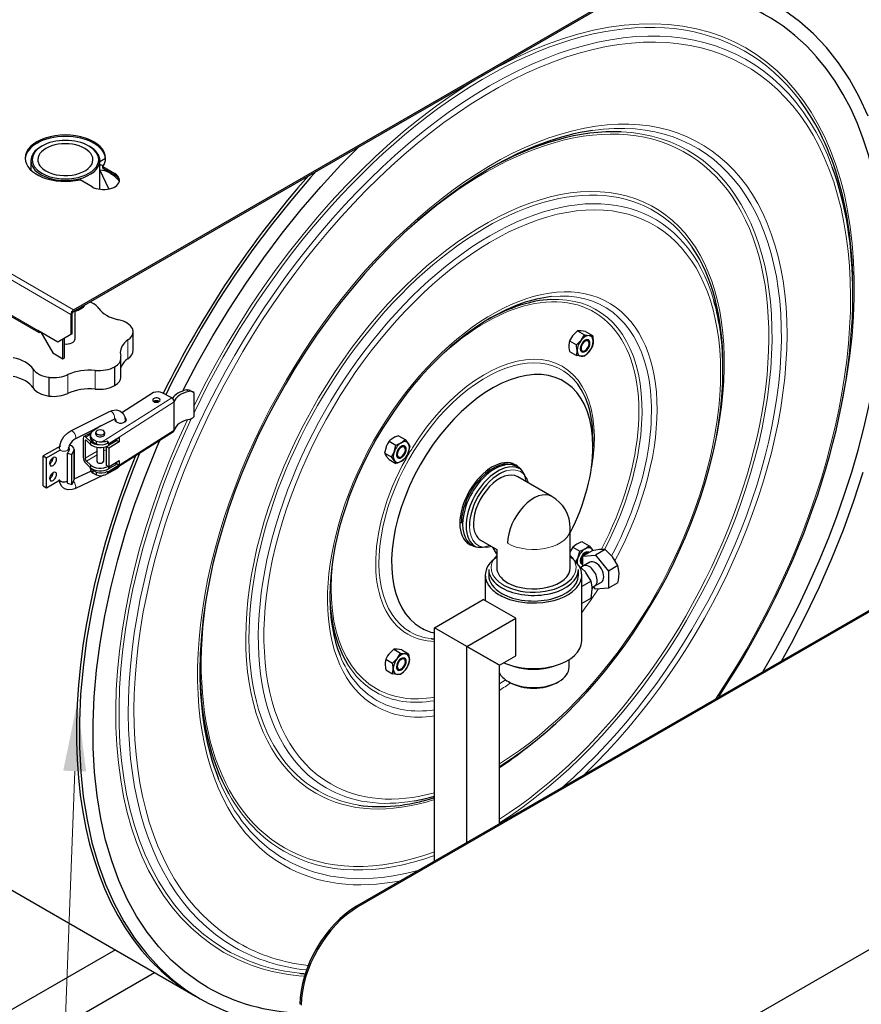
# Model space of a CAD drawing. Units: millimetres. Extents: x -1260 to 1260, y -891 to 891.
# Drawn here: x 779 to 999, y 241 to 498 of the extents above; entities that cross this region are included whole.
import ezdxf

# ---------------------------------------------------------------- set-up
doc = ezdxf.new("R2010")
doc.units = ezdxf.units.MM
for name, color, linetype, lineweight in [('Liniewidoków', 7, 'Continuous', 0), ('Tekst', 174, 'Continuous', 0), ('Wymiary', 7, 'Continuous', 0)]:
    doc.layers.add(name, color=color, linetype=linetype, lineweight=lineweight)

# ---------------------------------------------------------------- blocks, each defined once
blk = doc.blocks.new('G.P.P')
at = {"layer": 'Liniewidoków', "color": 7, "linetype": 'Continuous', "lineweight": 30}
for p, q in [((1610.1, 1684.9), (4469.7, 3335.8)), ((1610.1, 1680.9), (4469.7, 3331.9)), ((432.7, 2253.7), (1518.8, 1626.6)), ((1527.4, 2112.8), (1525.3, 2111.6)), ((1652.5, 2111.6), (1650.4, 2112.8)), ((1498.9, 2074.8), (1498.9, 2050)), ((1693.7, 2080.7), (1678.9, 2072.1)), ((1678.9, 2003.8), (1678.9, 2074.8)), ((1686.7, 2059.1), (1718.1, 2040.9)), ((1686.7, 2055.1), (1686.7, 2059.1)), ((1702.1, 2000.8), (1678.9, 2050.8)), ((1686.7, 2055.1), (1718.1, 2037)), ((1658.7, 2006.6), (1627.3, 2024.8)), ((3645.7, 1725.2), (3645.7, 1739.2)), ((1603.3, 1673.1), (1603.3, 1620.2)), ((1606.7, 1622.2), (1606.7, 1675.1)), ((1614.5, 1609.4), (1614.5, 1681.4)), ((1626.6, 1686.6), (1628.7, 1687.8)), ((1569.4, 1600.6), (1516.8, 1631)), ((1524.4, 1626.6), (1555.8, 1572.2)), ((1606.7, 1622.2), (1603.3, 1620.2)), ((1765.9, 1579.2), (1765.9, 1628.2)), ((2926.7, 1629.9), (2944.4, 1619.7)), ((2947.7, 1628), (2965.4, 1617.8)), ((1603.3, 1620.2), (1569.4, 1600.6)), ((1582.1, 1557), (1582.1, 1608)), ((1585.5, 1609.9), (1585.5, 1559)), ((2905.8, 1603.8), (2923.4, 1593.6)), ((1555.8, 1572.2), (1582.1, 1557)), ((2905.8, 1575.8), (2923.4, 1565.6)), ((1582.1, 1557), (1585.5, 1559)), ((1734.1, 1510.8), (1734.1, 1559.7)), ((1717.7, 1486.9), (1717.7, 1535.9)), ((3306.3, 1529.2), (3306.3, 1543.2)), ((1546.1, 1508.6), (1546.1, 1459.7)), ((1819.2, 1468.6), (1736.7, 1416.3)), ((1866.7, 1455.1), (1842.1, 1468)), ((1914.4, 1474.4), (1922.9, 1469.9)), ((1924.1, 1468.6), (1924.1, 1405.3)), ((1873.4, 1370.7), (1873.4, 1444.2)), ((1602.8, 1368.6), (1704.4, 1419.7)), ((1715.2, 1398.3), (1613.6, 1347.2)), ((1721.2, 1392.6), (1721.2, 1395.8)), ((1745.2, 1395.8), (1745.2, 1392.6)), ((1637.5, 1354), (1657.6, 1365.6)), ((1681.9, 1381.5), (1659.2, 1367.2)), ((1668.7, 1359.8), (1668.7, 1364.7)), ((1691.5, 1364.7), (1691.5, 1359.8)), ((1871.6, 1366.6), (1699.7, 1257.6)), ((1635.6, 1348.8), (1635.6, 1299.8)), ((1640.5, 1341.8), (1640.5, 1297.7)), ((1642.1, 1352.6), (1654.6, 1340.9)), ((1654.6, 1333.5), (1643.7, 1343.7)), ((1654.1, 1350.2), (1654.1, 1357.5)), ((1669.6, 1341.9), (1661.2, 1346.4)), ((1661.2, 1339), (1661.2, 1346.4)), ((1661.2, 1339), (1669.6, 1334.6)), ((1669.6, 1341.9), (1669.6, 1334.6)), ((1699.1, 1342.2), (1699.1, 1336.5)), ((1720.5, 1341.5), (1701.3, 1330.4)), ((1701.6, 1335.2), (1729, 1352.6)), ((1729, 1340.3), (1702.7, 1323.7)), ((1722.3, 1343.8), (1722.3, 1348.4)), ((1722.3, 1348.4), (1722.3, 1344)), ((1729, 1340.3), (1722.3, 1343.8)), ((1722.3, 1343.8), (1722.3, 1343.8)), ((1729, 1352.6), (1729, 1340.3)), ((2434.6, 1342), (2452.3, 1331.8)), ((2458.8, 1356), (2476.5, 1345.8)), ((2966.9, 1328.2), (2966.9, 1347.3)), ((1575.8, 1329), (1531.2, 1303.2)), ((1539.7, 1298.3), (1574.7, 1318.6)), ((1573.6, 1321.4), (1573.6, 1322.5)), ((1599.2, 1318.9), (1594.8, 1310.6)), ((1597.6, 1322.5), (1597.6, 1315.9)), ((1605.5, 1306.9), (1610.7, 1316.9)), ((1611.6, 1320.4), (1611.6, 1242)), ((1671.7, 1288.8), (1671.7, 1326)), ((1688.5, 1326), (1688.5, 1288.8)), ((1696.1, 1327.2), (1700.2, 1329.8)), ((1702.7, 1323.7), (1696.1, 1327.2)), ((1696.1, 1278.2), (1696.1, 1327.2)), ((1701.3, 1335.3), (1699.1, 1336.5)), ((1701.3, 1337.3), (1701.3, 1335.3)), ((1701.6, 1335.2), (1701.3, 1335.3)), ((1702.7, 1323.7), (1702.7, 1274.7)), ((1531.2, 1303.2), (1539.7, 1298.3)), ((1531.2, 1224.9), (1531.2, 1303.2)), ((1539.7, 1220), (1539.7, 1298.3)), ((1594.8, 1310.6), (1605.5, 1306.9)), ((1594.8, 1232.2), (1594.8, 1310.6)), ((1605.5, 1228.5), (1605.5, 1306.9)), ((1643.7, 1289.8), (1654.6, 1279.6)), ((1702.7, 1274.7), (1729, 1291.3)), ((1722.3, 1285), (1722.3, 1287.1)), ((1722.3, 1287.1), (1722.3, 1282.7)), ((1729, 1291.3), (1729, 1279.1)), ((2422.5, 1310.8), (2440.2, 1300.6)), ((2434.6, 1293.6), (2452.3, 1283.4)), ((1611.6, 1243.3), (1655.7, 1263.8)), ((1642.1, 1284), (1654.6, 1272.3)), ((1654.1, 1269.3), (1654.1, 1272.8)), ((1669.6, 1261.1), (1661.2, 1265.5)), ((1661.2, 1258.2), (1661.2, 1265.5)), ((1669.6, 1261.1), (1669.6, 1253.7)), ((1702.7, 1274.7), (1696.1, 1278.2)), ((1699.1, 1263), (1701.3, 1261.8)), ((1699.1, 1263), (1699.1, 1257.3)), ((1714.8, 1264.9), (1701.1, 1258.4)), ((1720.5, 1280.3), (1701.3, 1269.2)), ((1701.3, 1261.8), (1701.6, 1261.7)), ((1701.3, 1261.8), (1701.3, 1259.9)), ((1729, 1279.1), (1701.6, 1261.7)), ((1729, 1279.1), (1722.3, 1282.6)), ((2769.5, 1275.3), (2756.7, 1282.7)), ((2776.8, 1269.4), (2768.7, 1274)), ((1539.7, 1220), (1573.9, 1239.7)), ((1573.9, 1239.7), (1574.7, 1240.2)), ((1605.5, 1228.5), (1610.7, 1238.5)), ((1688.8, 1252.8), (1613.3, 1217.6)), ((1661.2, 1258.2), (1669.6, 1253.7)), ((2859.6, 1197.3), (2770.5, 1248.7)), ((1531.2, 1224.9), (1539.7, 1220)), ((1594.8, 1232.2), (1605.5, 1228.5)), ((4176, 1181.4), (2349.3, 126.7)), ((4179.4, 1179.4), (2352.7, 124.8)), ((2907.6, 1011.3), (2907.6, 1114.1)), ((2674.5, 1082.4), (2715.6, 1058.7)), ((2638.2, 1077.4), (2651, 1070.1)), ((2651.7, 1071.4), (2659.8, 1066.7)), ((2705.5, 1062.8), (2705.5, 1064.6)), ((2705.5, 1062.8), (2713.9, 1048.1)), ((2715.6, 1058.7), (2715.6, 1011.3)), ((2914.6, 1064.9), (2932.3, 1054.7)), ((2938.8, 1078.9), (2956.5, 1068.7)), ((2964.9, 1055.4), (2940.3, 1041.2)), ((2998.4, 1058.4), (2973.8, 1044.2)), ((2713.9, 1048.1), (2715.6, 1047.1)), ((2940.3, 1041.2), (2973.8, 1044.2)), ((2940.3, 1014.9), (2940.3, 1041.2)), ((2973.8, 1044.2), (3007.3, 1002.5)), ((2694.6, 1006.4), (2694.6, 991.7)), ((2928.6, 991.7), (2928.6, 1006.4)), ((2941.8, 1015.7), (2935.1, 1011.8)), ((2958.8, 1025.5), (2941.8, 1015.7)), ((3031.9, 1016.8), (3007.3, 1002.5)), ((2685.6, 991.7), (2685.6, 924.8)), ((2937.6, 820.2), (2937.6, 991.7)), ((3007.3, 1002.5), (3007.3, 957.9)), ((2962, 976.3), (2937.6, 962.3)), ((2964.9, 959.8), (2971.8, 963.8)), ((2973.8, 954.9), (2968.3, 961.7)), ((2971.8, 963.8), (2988.8, 973.6)), ((3007.3, 957.9), (2973.8, 954.9)), ((3031.9, 972.1), (3007.3, 957.9)), ((2552.8, 854.5), (2680.1, 928)), ((2722.5, 903.5), (2680.1, 928)), ((2962, 931.5), (2937.6, 917.4)), ((2765, 879), (2722.5, 903.5)), ((2637.7, 805.5), (2765, 879)), ((2765, 781), (2765, 879)), ((2637.7, 805.5), (2552.8, 854.5)), ((2552.8, 244.2), (2552.8, 854.5)), ((2637.7, 805.5), (2552.8, 854.5)), ((2446.7, 798.5), (2464.4, 788.3)), ((2722.5, 756.5), (2637.7, 805.5)), ((2637.7, 293.2), (2637.7, 805.5)), ((2637.7, 805.5), (2722.5, 756.5)), ((2425.8, 772.4), (2443.4, 762.2)), ((2467.7, 796.7), (2485.4, 786.5)), ((2722.5, 756.5), (2765, 781)), ((2722.5, 342.2), (2722.5, 756.5)), ((2904.6, 751.6), (2904.6, 771.1)), ((2425.8, 744.5), (2443.4, 734.3)), ((2745.9, 713.6), (2750.1, 711.2)), ((2873.2, 711.2), (2877.4, 713.6)), ((2352.7, -757), (4178.2, 296.9)), ((1313.2, 247.2), (1928.4, -108)), ((1719.4, 12.7), (1178.4, -299.6)), ((1421, -277.8), (1821.8, -46.4))]:
    blk.add_line(p, q, dxfattribs=at)
at = {"layer": 'Liniewidoków', "color": 7, "linetype": 'Continuous', "lineweight": 15}
for p, q in [((1603.3, 1673.1), (344.1, 2400.1)), ((350.9, 2411.9), (1610.1, 1684.9)), ((1516.8, 1631), (430.7, 2258)), ((1718.1, 2037), (1718.1, 2040.9)), ((1752.4, 1557.3), (1752.4, 1606.3)), ((1504.8, 1480.9), (1504.8, 1529.9)), ((1666.8, 1477.8), (1666.8, 1526.8)), ((1595.6, 1515.8), (1595.6, 1466.8)), ((1905, 1475.5), (1911.8, 1471.9)), ((1866.7, 1455.1), (1685.3, 1340)), ((1873.4, 1444.2), (1729, 1352.6)), ((1873.4, 1370.7), (1729, 1279.1)), ((1643.7, 1343.7), (1640.5, 1341.8)), ((1654.4, 1359.7), (1642.1, 1352.6)), ((1654.6, 1340.9), (1654.6, 1333.5)), ((1720.5, 1347.2), (1720.5, 1341.5)), ((1610.7, 1238.5), (1610.7, 1316.9)), ((1671.7, 1315.8), (1640.5, 1297.7)), ((1690, 1326.3), (1688.5, 1325.5)), ((1696.1, 1320), (1688.5, 1315.7)), ((1701.3, 1335.3), (1701.3, 1330.4)), ((1671.7, 1306), (1643.7, 1289.8)), ((1654.6, 1279.6), (1654.6, 1272.3)), ((1701.3, 1275.4), (1701.3, 1269.2)), ((1720.5, 1286), (1720.5, 1280.3)), ((2352.7, 124.8), (2349.3, 126.7))]:
    blk.add_line(p, q, dxfattribs=at)
at = {"layer": 'Liniewidoków', "color": 7, "linetype": 'Continuous', "lineweight": 30}
for points in [[(3459.5, 767.4), (3485.3, 814.2), (3523.1, 887.2), (3558.4, 961), (3591, 1035.5), (3621, 1110.4), (3648.2, 1185.6), (3672.5, 1260.8)], [(3685.2, 2191.4), (3662.4, 2241.1), (3636.7, 2287.6), (3608.1, 2330.7), (3576.7, 2370.3), (3542.6, 2406.2), (3506, 2438.5), (3466.9, 2466.9)], [(1898.7, 1479), (1934.1, 1546.5), (1974.1, 1617.3), (2016.4, 1686.7), (2060.7, 1754.7), (2107, 1820.8), (2155.1, 1885), (2204.8, 1947), (2256.1, 2006.6), (2308.6, 2063.7), (2355.9, 2111.7)], [(2244.9, 2047.8), (2229.4, 2030.6), (2177.5, 1970.1), (2127.1, 1907.4), (2078.4, 1842.4), (2031.5, 1775.5), (1986.6, 1706.8), (1943.9, 1636.5), (1903.4, 1564.9), (1865.2, 1492.1), (1850.9, 1463.3)], [(2926.7, 1629.9), (2914.4, 1617.9)], [(2935.4, 1630.1), (2934.6, 1630.1), (2926.7, 1629.9)], [(2947.7, 1628), (2935.4, 1630.1)], [(2905.8, 1603.8), (2905, 1600.7), (2903.9, 1590.9)], [(2910.3, 1612.3), (2905.8, 1603.8)], [(2914.4, 1617.9), (2913.6, 1617), (2910.3, 1612.3)], [(2923.4, 1593.6), (2935.8, 1605.6)], [(2935.8, 1605.6), (2936.5, 1606.5), (2944.4, 1619.7)], [(2944.4, 1619.7), (2956.8, 1617.7)], [(2956.8, 1617.7), (2957.5, 1617.6), (2965.4, 1617.8)], [(2965.4, 1617.8), (2966.2, 1613.8), (2967.3, 1602.8)], [(2967.3, 1602.8), (2967.1, 1599), (2965.4, 1589.9)], [(2903.9, 1590.9), (2904, 1587), (2905.8, 1575.8)], [(2925.3, 1578.5), (2924.2, 1589.6), (2923.4, 1593.6)], [(2923.4, 1565.6), (2925.2, 1574.8), (2925.3, 1578.5)], [(2956.8, 1575.7), (2956, 1574.8), (2944.4, 1563.8)], [(2965.4, 1589.9), (2956.8, 1575.7)], [(2935.8, 1563.6), (2935, 1563.7), (2923.4, 1565.6)], [(2944.4, 1563.8), (2935.8, 1563.6)], [(1895.5, 1472.6), (1896.5, 1474.5), (1898.7, 1479)], [(1914.4, 1474.4), (1912.2, 1475.3), (1908.6, 1475.9), (1905, 1475.5)], [(1921.8, 1470.4), (1921.6, 1470.6), (1918.6, 1471.8), (1918.6, 1471.8), (1918.5, 1471.8), (1918.2, 1471.9), (1915.3, 1472.3), (1911.8, 1471.9)], [(1924.1, 1468.6), (1921.8, 1470.4)], [(1704.4, 1419.7), (1711, 1422.3), (1721.7, 1423.5), (1731.3, 1420.9), (1739.5, 1414.1), (1743.9, 1405), (1745.2, 1395.8)], [(1721.2, 1395.8), (1721, 1398), (1720.5, 1399.4), (1720.4, 1399.5), (1719.4, 1399.6), (1716.7, 1399), (1715.2, 1398.3)], [(1911.8, 1398.5), (1915.3, 1399.5), (1916.9, 1400.1), (1918.2, 1400.7), (1918.5, 1400.9), (1918.5, 1400.9), (1918.6, 1401), (1918.6, 1401), (1918.6, 1401), (1918.6, 1401), (1921.6, 1402.9), (1924.1, 1405.3)], [(1573.6, 1322.5), (1574.3, 1329.6), (1578.2, 1342.1), (1585.3, 1353.9), (1595, 1363.6), (1602.8, 1368.6)], [(1613.6, 1347.2), (1610.7, 1345.4), (1606.3, 1341.5), (1602.2, 1336.1), (1599.2, 1330.1), (1597.8, 1324.6), (1597.6, 1322.5)], [(1959, -84.4), (1938.6, -71.9), (1900.8, -44.8), (1865.4, -13.8), (1832.6, 20.8), (1802.4, 59), (1774.9, 100.6), (1750.3, 145.6), (1728.6, 193.7), (1709.8, 244.9), (1694, 298.9), (1681.2, 355.7), (1671.5, 415), (1665, 476.7), (1661.6, 540.6), (1661.3, 606.5), (1664.2, 674.1), (1670.3, 743.4), (1679.5, 814), (1691.8, 885.8), (1707.2, 958.6), (1725.7, 1032), (1747.1, 1105.9), (1771.5, 1180), (1798.7, 1254.2), (1828.6, 1328.2), (1835.3, 1343.8)], [(1699.1, 1342.2), (1692.8, 1340.5), (1685.3, 1340)], [(2434.6, 1342), (2430.2, 1335)], [(2444.9, 1350.1), (2436.9, 1344.3), (2434.6, 1342)], [(2458.8, 1356), (2448.3, 1351.9), (2444.9, 1350.1)], [(2466.3, 1337.8), (2469.4, 1339.7), (2476.5, 1345.8)], [(2476.5, 1345.8), (2484.5, 1336.1)], [(2426.7, 1327.5), (2426.3, 1326.4), (2422.5, 1310.8)], [(2430.2, 1335), (2426.7, 1327.5)], [(2440.2, 1300.6), (2448.1, 1315.1)], [(2448.1, 1315.1), (2448.5, 1316.3), (2452.3, 1331.8)], [(2452.3, 1331.8), (2456.2, 1333.1), (2466.3, 1337.8)], [(2484.5, 1336.1), (2484.9, 1335.5), (2488.6, 1328.6)], [(2488.6, 1328.6), (2484.5, 1311.9)], [(1783, 1311.9), (1766, 1269.1), (1738.4, 1194), (1713.6, 1118.8), (1691.8, 1043.8), (1672.9, 969.3), (1657.2, 895.3), (1644.5, 822.2), (1635, 750.2), (1628.7, 679.5), (1625.5, 610.2), (1625.7, 542.7), (1629, 477.1), (1635.6, 413.5), (1645.4, 352.3), (1658.3, 293.6), (1674.5, 237.5), (1693.7, 184.3), (1716, 134.1), (1741.3, 87.1), (1769.4, 43.5), (1800.4, 3.3), (1834, -33.3), (1870.3, -66.1), (1896.1, -86.2)], [(2422.5, 1310.8), (2426.7, 1303.3)], [(2426.7, 1303.3), (2427.1, 1302.7), (2434.6, 1293.6)], [(2448.1, 1290.9), (2447.7, 1291.5), (2440.2, 1300.6)], [(2452.3, 1283.4), (2448.1, 1290.9)], [(2466.3, 1289.3), (2456.2, 1284.7), (2452.3, 1283.4)], [(2476.5, 1297.4), (2469.4, 1291.3), (2466.3, 1289.3)], [(2484.5, 1311.9), (2484, 1310.8), (2476.5, 1297.4)], [(1730.6, 1276.8), (1723.8, 1270.4), (1714.8, 1264.9)], [(1613.3, 1217.6), (1606.6, 1215.2), (1596, 1214.4), (1586.5, 1217.4), (1578.7, 1224.5), (1574.6, 1233.7), (1573.6, 1242)], [(1685.3, 1251.8), (1692.8, 1253.8), (1699.1, 1257.3)], [(2910.2, 1057.9), (2906.7, 1050.4)], [(2914.6, 1064.9), (2910.2, 1057.9)], [(2924.9, 1073), (2921.7, 1071), (2914.6, 1064.9)], [(2938.8, 1078.9), (2935, 1077.6), (2924.9, 1073)], [(2932.3, 1054.7), (2942.8, 1058.8), (2946.3, 1060.6)], [(2946.3, 1060.6), (2954.3, 1066.5), (2956.5, 1068.7)], [(2956.5, 1068.7), (2964.5, 1059)], [(2964.5, 1059), (2964.9, 1058.4), (2966.4, 1055.9)], [(2984.7, 1058.6), (2983.5, 1058.5), (2964.9, 1055.4)], [(2998.4, 1058.4), (2984.7, 1058.6)], [(3018.2, 1039.3), (3016.9, 1040.8), (2998.4, 1058.4)], [(2920.2, 1023.5), (2928.1, 1038)], [(2928.1, 1038), (2928.5, 1039.1), (2932.3, 1054.7)], [(3031.9, 1016.8), (3018.2, 1039.3)], [(2948.2, 999), (2947, 1000.5), (2928.4, 1018.2)], [(3034.9, 996.2), (3034.7, 1002.1), (3031.9, 1016.8)], [(2962, 976.3), (2948.2, 999)], [(3031.9, 972.1), (3033.2, 978.5), (3034.9, 996.2)], [(2965, 955.6), (2964.8, 961.6), (2962, 976.3)], [(2962, 931.5), (2963.3, 937.9), (2965, 955.6)], [(2446.7, 798.5), (2434.4, 786.6)], [(2455.4, 798.7), (2454.6, 798.7), (2446.7, 798.5)], [(2467.7, 796.7), (2455.4, 798.7)], [(2425.8, 772.4), (2424, 763.2), (2423.9, 759.5)], [(2430.3, 780.9), (2425.8, 772.4)], [(2434.4, 786.6), (2433.6, 785.6), (2430.3, 780.9)], [(2443.4, 762.2), (2455.8, 774.2)], [(2455.8, 774.2), (2456.5, 775.1), (2464.4, 788.3)], [(2464.4, 788.3), (2476.8, 786.3)], [(2476.8, 786.3), (2477.5, 786.2), (2485.4, 786.5)], [(2485.4, 786.5), (2487.1, 775.3), (2487.3, 771.4)], [(2423.9, 759.5), (2425, 748.5), (2425.8, 744.5)], [(2445.3, 747.2), (2445.2, 751), (2443.4, 762.2)], [(2443.4, 734.3), (2444.2, 737.3), (2445.3, 747.2)], [(2485.4, 758.5), (2476.8, 744.3)], [(2487.3, 771.4), (2486.2, 761.6), (2485.4, 758.5)], [(2455.8, 732.2), (2455, 732.3), (2443.4, 734.3)], [(2464.4, 732.4), (2455.8, 732.2)], [(2476.8, 744.3), (2476, 743.4), (2464.4, 732.4)], [(1896.1, -86.2), (1908.9, -95.2), (1941.1, -115.4)], [(1941.1, -115.4), (1963.7, -127.7), (2007.7, -147.7), (2053.6, -163.6), (2101.4, -175.5), (2151.1, -183.3), (2201.4, -186.9)]]:
    blk.add_lwpolyline(points, dxfattribs=at)
blk.add_arc((2811.6, 1114.1), 96, 0, 60, dxfattribs=at)
at = {"layer": 'Liniewidoków', "color": 7, "linetype": 'Continuous', "lineweight": 15}
for centre, major_axis, ratio, start_param, end_param in [((2699.5, 1178.9), (669.1, 1158.9), 0.57735, 5.837462, 9.424778), ((2703.8, 1176.4), (661.7, 1146), 0.57735, 4.599846, 9.424778), ((2687.3, 1185.9), (677.7, 1173.7), 0.57735, 6.043659, 7.989965), ((2684.9, 1187.3), (681.9, 1181.1), 0.57735, 5.208353, 7.977609), ((2703.8, 1176.4), (544.3, 942.8), 0.57735, 4.24273, 9.424778), ((2684.9, 1187.3), (524.1, 907.8), 0.57735, 3.97785, 7.346179), ((2699.5, 1178.9), (536.9, 930), 0.57735, 4.174852, 6.710675), ((2687.3, 1185.9), (528.3, 915.1), 0.57735, 3.974111, 6.575731), ((2687.3, 1185.9), (437.7, 758), 0.57735, 6.011933, 9.424778), ((2699.5, 1178.9), (429.1, 743.2), 0.57735, 5.77857, 9.424778), ((2684.9, 1187.3), (441.9, 765.4), 0.57735, 5.20552, 9.424778), ((2703.8, 1176.4), (421.7, 730.3), 0.57735, 3.958365, 9.424778), ((2703.8, 1176.4), (304.3, 527.1), 0.57735, 4.766682, 9.424778), ((2684.9, 1187.3), (284.1, 492.1), 0.57735, 4.782368, 7.340611), ((2699.5, 1178.9), (296.9, 514.3), 0.57735, 4.779301, 6.682064), ((2687.3, 1185.9), (288.3, 499.4), 0.57735, 4.788937, 6.640426), ((2687.3, 1185.9), (197.7, 342.4), 0.57735, 6.039457, 9.424778), ((2684.9, 1187.3), (201.9, 349.7), 0.57735, 5.263257, 7.793478), ((1709.8, 1409), (-5.4, 10.7), 0.514678, 3.141593, 6.283185), ((2684.9, 1187.3), (681.9, 1181.1), 0.57735, 1.722997, 3.141593), ((2687.3, 1185.9), (677.7, 1173.7), 0.57735, 1.718193, 3.141593), ((1733.2, 1395.8), (-12, 0), 0.57735, 0.030404, 1.021602), ((1733.2, 1395.8), (-12, 0), 0.57735, 2.11999, 3.141922), ((1608.2, 1357.9), (-5.4, 10.7), 0.514678, 3.15482, 6.283038), ((1585.6, 1322.5), (-12, 0), 0.57735, 6.282648, 9.413068), ((2684.9, 1187.3), (201.9, 349.7), 0.57735, 1.510293, 1.553044), ((2684.9, 1187.3), (201.9, 349.7), 0.57735, 1.593261, 3.141593), ((2684.9, 1187.3), (201.9, 349.7), 0.57735, 1.553044, 1.593261), ((1709.8, 1275.7), (-5.1, 10.9), 0.53483, 3.141593, 3.797478), ((2722.5, 1165.6), (-55.5, -96.1), 0.57735, 2.615677, 3.697954), ((1608.2, 1228.4), (-5.1, 10.9), 0.53483, 3.141007, 5.341751), ((2722.5, 1165.6), (-55.5, -96.1), 0.57735, 5.497787, 6.809101), ((2811.6, 1114.1), (96, 0), 0.57735, 3.926991, 6.283185), ((2684.9, 1187.3), (284.1, 492.1), 0.57735, 2.084166, 3.141593), ((2811.6, 1011.3), (111, 0), 0.57735, 2.615677, 3.926991), ((2811.6, 1011.3), (111, 0), 0.57735, 5.815852, 6.809101), ((2684.9, 1187.3), (524.1, 907.8), 0.57735, 2.078599, 3.141593), ((2699.5, 1178.9), (296.9, 514.3), 0.57735, 4.611009, 4.621864), ((2703.8, 1176.4), (304.3, 527.1), 0.57735, 4.581031, 4.625369), ((2703.8, 1176.4), (304.3, 527.1), 0.57735, 4.501232, 4.581031), ((2684.9, 1187.3), (201.9, 349.7), 0.57735, 3.141593, 3.446311), ((2687.3, 1185.9), (197.7, 342.4), 0.57735, 3.141593, 3.388163), ((2699.5, 1178.9), (296.9, 514.3), 0.57735, 2.713697, 3.141593), ((2687.3, 1185.9), (288.3, 499.4), 0.57735, 2.836899, 3.141593), ((2684.9, 1187.3), (284.1, 492.1), 0.57735, 3.141593, 3.592164), ((2699.5, 1178.9), (296.9, 514.3), 0.57735, 3.981921, 4.01972), ((2703.8, 1176.4), (304.3, 527.1), 0.57735, 3.970463, 4.038825), ((2687.3, 1185.9), (288.3, 499.4), 0.57735, 3.141593, 3.59083), ((2703.8, 1176.4), (304.3, 527.1), 0.57735, 3.141593, 3.568539), ((2699.5, 1178.9), (296.9, 514.3), 0.57735, 3.141593, 3.570232), ((2684.9, 1187.3), (441.9, 765.4), 0.57735, 3.987321, 4.219258), ((2699.5, 1178.9), (536.9, 930), 0.57735, 2.717345, 3.141593), ((2703.8, 1176.4), (421.7, 730.3), 0.57735, 3.141593, 3.670976), ((2687.3, 1185.9), (528.3, 915.1), 0.57735, 2.809558, 3.141593), ((2684.9, 1187.3), (441.9, 765.4), 0.57735, 3.141593, 3.714127), ((2687.3, 1185.9), (437.7, 758), 0.57735, 3.141593, 3.361403), ((2699.5, 1178.9), (429.1, 743.2), 0.57735, 3.141593, 3.591614), ((2687.3, 1185.9), (528.3, 915.1), 0.57735, 3.141593, 3.745981), ((2684.9, 1187.3), (524.1, 907.8), 0.57735, 3.141593, 3.747908), ((2703.8, 1176.4), (544.3, 942.8), 0.57735, 3.141593, 3.611251), ((2699.5, 1178.9), (536.9, 930), 0.57735, 3.141593, 3.679129), ((2703.8, 1176.4), (661.7, 1146), 0.57735, 3.141593, 3.387314), ((2684.9, 1187.3), (681.9, 1181.1), 0.57735, 3.141593, 3.415797), ((2687.3, 1185.9), (677.7, 1173.7), 0.57735, 3.141593, 3.394358), ((2699.5, 1178.9), (669.1, 1158.9), 0.57735, 3.141593, 3.393835)]:
    blk.add_ellipse(centre, major_axis=major_axis, ratio=ratio, start_param=start_param, end_param=end_param, dxfattribs=at)
at = {"layer": 'Liniewidoków', "color": 7, "linetype": 'Continuous', "lineweight": 30}
for centre, major_axis, ratio, start_param, end_param in [((2691.2, 1183.7), (732.1, 1268.1), 0.57735, 6.088846, 6.456223), ((2691.2, 1183.7), (732.1, 1268.1), 0.57735, 4.695421, 6.088846), ((2687.3, 1185.9), (677.7, 1173.7), 0.57735, 5.497787, 6.043659), ((1588.9, 2081.2), (105, 0), 0.57735, 0, 3.141593), ((1588.9, 2077.3), (105, 0), 0.57735, 0.032331, 3.109262), ((2687.3, 1185.9), (528.3, 915.1), 0.57735, 0.292545, 0.777307), ((2699.5, 1178.9), (536.9, 930), 0.57735, 0.42749, 0.785398), ((1588.9, 2074.8), (-90, 0), 0.57735, 5.497787, 6.283185), ((1588.9, 2077.3), (-87, 0), 0.57735, 5.497787, 7.068583), ((1588.9, 2077.3), (72, 0), 0.57735, 0, 3.141593), ((1588.9, 2077.3), (-87, 0), 0.57735, 3.926991, 5.497787), ((1588.9, 2077.3), (-87, 0), 0.57735, 0.785398, 3.926991), ((1588.9, 2074.8), (-90, 0), 0.57735, 3.141593, 3.926991), ((1588.9, 2081.2), (105, 0), 0.57735, 3.141593, 5.08627), ((1588.9, 2074.8), (-90, 0), 0.57735, 0, 0.785398), ((1588.9, 2077.3), (72, 0), 0.57735, 3.141593, 3.926991), ((1588.9, 2074.8), (-90, 0), 0.57735, 0.785398, 3.141593), ((1588.9, 2077.3), (72, 0), 0.57735, 3.926991, 6.283185), ((1705.6, 1973.2), (-49.5, 85.7), 0.57735, 5.748819, 5.889335), ((1588.9, 2081.2), (105, 0), 0.57735, 5.909304, 6.283185), ((1705.6, 1973.2), (-42, 72.7), 0.57735, 5.497787, 5.956365), ((1705.6, 1973.2), (-42, 72.7), 0.57735, 5.070674, 5.497787), ((1688.4, 2023.7), (-42, 0), 0.57735, 3.141593, 3.926991), ((1688.4, 2019.8), (-42, 0), 0.57735, 3.222493, 3.926991), ((2678.4, 1191.1), (-750, -1299), 0.57735, 4.36977, 4.831474), ((2699.5, 1178.9), (536.9, 930), 0.57735, 0.785398, 2.356194), ((2699.5, 1178.9), (669.1, 1158.9), 0.57735, 5.497787, 5.837462), ((1688.4, 2023.7), (-42, 0), 0.57735, 0.785398, 3.141593), ((1588.9, 2003.8), (-90, 0), 0.57735, 3.071511, 3.141593), ((2687.3, 1185.9), (437.7, 758), 0.57735, 5.497787, 6.011933), ((2699.5, 1178.9), (669.1, 1158.9), 0.57735, 4.608129, 5.497787), ((1590.5, 1709.9), (54, 0), 0.57735, 5.497787, 5.919257), ((1619.9, 1676.5), (-60, 0), 0.57735, 3.505549, 4.134546), ((2687.3, 1185.9), (288.3, 499.4), 0.57735, 0.35724, 0.770621), ((2699.5, 1178.9), (296.9, 514.3), 0.57735, 0.398878, 0.785398), ((2699.5, 1178.9), (429.1, 743.2), 0.57735, 5.497787, 5.77857), ((1610.1, 1677), (4.8, 8.31), 0.57735, 0.785398, 2.356194), ((1610.1, 1677), (-2.4, -4.16), 0.57735, 3.926991, 5.497787), ((1590.5, 1707.4), (51, 0), 0.57735, 5.080464, 5.497787), ((1590.5, 1709.9), (54, 0), 0.57735, 5.077433, 5.497787), ((1760.1, 1707.4), (-90, 0), 0.57735, 0.363956, 1.20684), ((1706.7, 1626.4), (-60, 0), 0.57735, 3.429697, 4.348433), ((2699.5, 1178.9), (296.9, 514.3), 0.57735, 0.785398, 2.356194), ((1523.6, 1634.9), (4.8, 8.31), 0.57735, 2.356194, 3.141593), ((1523.6, 1634.9), (4.8, 8.31), 0.57735, 3.141593, 3.926991), ((1705.9, 1628.2), (-60, 0), 0.57735, 2.458351, 3.141593), ((1705.9, 1628.2), (-60, 0), 0.57735, 3.141593, 3.377087), ((1590.5, 1609.4), (-24, 0), 0.57735, 1.361498, 3.141593), ((1822.2, 1573.5), (-90, 0), 0.57735, 5.599944, 6.283185), ((2946.3, 1590.7), (-14.8, -25.7), 0.57735, 4.45059, 5.497787), ((2946.3, 1590.7), (-9, -15.6), 0.57735, 3.141593, 6.283185), ((2946.3, 1590.7), (7.5, 13), 0.57735, 0, 2.356194), ((2946.3, 1590.7), (-14.8, -25.7), 0.57735, 3.403392, 4.45059), ((2946.3, 1590.7), (-9, -15.6), 0.57735, 0, 2.356194), ((2946.3, 1590.7), (7.5, 13), 0.57735, 3.141593, 6.283185), ((2946.3, 1590.7), (-9, -15.6), 0.57735, 2.356194, 3.141593), ((2946.3, 1590.7), (-14.8, -25.7), 0.57735, 2.356194, 3.403392), ((2946.3, 1590.7), (-14.8, -25.7), 0.57735, 1.308997, 2.356194), ((1822.2, 1573.5), (-90, 0), 0.57735, 0, 0.159643), ((1705.9, 1579.2), (-60, 0), 0.57735, 2.458351, 3.141593), ((2946.3, 1590.7), (-14.8, -25.7), 0.57735, 5.497787, 6.544985), ((2946.3, 1590.7), (7.5, 13), 0.57735, 2.356194, 3.141593), ((2946.3, 1590.7), (-14.8, -25.7), 0.57735, 0.261799, 1.308997), ((1420.7, 1511.4), (-90, 0), 0.57735, 3.505549, 4.348433), ((1674.1, 1559.7), (-60, 0), 0.57735, 2.3825, 3.141593), ((1674.1, 1559.7), (-60, 0), 0.57735, 3.141593, 3.301235), ((1822.2, 1524.5), (-90, 0), 0.57735, 5.599944, 6.076941), ((1560.9, 1542.2), (-60, 0), 0.57735, 0.363956, 1.322148), ((1652.5, 1475.5), (-90, 0), 0.57735, 4.552746, 5.396707), ((1676.4, 1561), (-60, 0), 0.57735, 1.411154, 2.329889), ((2703.8, 1176.4), (186, 322.2), 0.57735, 5.497787, 9.424778), ((2699.5, 1178.9), (429.1, 743.2), 0.57735, 3.964993, 5.497787), ((1420.7, 1462.4), (-90, 0), 0.57735, 3.505549, 4.348433), ((1557.7, 1542.6), (-60, 0), 0.57735, 1.376379, 2.255115), ((1674.1, 1510.8), (-60, 0), 0.57735, 2.3825, 3.141593), ((1560.9, 1493.2), (-60, 0), 0.57735, 0.363956, 1.322148), ((1557.7, 1493.6), (-60, 0), 0.57735, 1.376379, 2.255115), ((1652.5, 1426.5), (-90, 0), 0.57735, 4.552746, 5.396707), ((1676.4, 1512), (-60, 0), 0.57735, 1.411154, 2.329889), ((1830, 1460.3), (18, 0), 0.57735, 0.832522, 2.213707), ((1925.9, 1443.1), (60, 0), 0.57735, 1.927223, 2.832155), ((1932.6, 1439.4), (60, 0), 0.57735, 1.923294, 2.999696), ((2687.3, 1185.9), (197.7, 342.4), 0.57735, 5.497787, 6.039457), ((1826.5, 1449.2), (9.6, 0), 0.57735, 0.785398, 3.141593), ((1826.5, 1449.2), (9.6, 0), 0.57735, 3.141593, 6.283185), ((1826.5, 1441.9), (-9.6, 0), 0.57735, 3.926991, 5.558483), ((1826.5, 1439.4), (9.6, 0), 0.57735, 1.084101, 2.057491), ((1826.5, 1449.2), (9.6, 0), 0.57735, 0, 0.785398), ((1826.5, 1441.9), (-9.6, 0), 0.57735, 3.866295, 3.926991), ((1866.7, 1447.7), (4.82, -7.6), 0.603906, 1.018375, 2.331496), ((1867, 1447.9), (4.51, -7.79), 0.57735, 0.784287, 1.041963), ((1733.2, 1397.8), (15, 0), 0.57735, 3.141593, 5.93435), ((1733.2, 1390.4), (-15, 0), 0.57735, 5.742947, 5.845036), ((1733.2, 1390.4), (-15, 0), 0.57735, 5.706062, 5.742947), ((1733.2, 1390.4), (-15, 0), 0.57735, 5.639684, 5.706062), ((1733.2, 1395.8), (-12, 0), 0.57735, 0, 0.030404), ((1733.2, 1397.8), (15, 0), 0.57735, 0, 0.785398), ((1733.2, 1390.4), (-15, 0), 0.57735, 3.579742, 3.787256), ((1733.2, 1397.8), (15, 0), 0.57735, 5.93435, 6.283185), ((1932.6, 1365.9), (60, 0), 0.57735, 1.923294, 2.976748), ((1684.1, 1357.5), (30, 0), 0.57735, 2.550102, 3.141593), ((1680.1, 1364.7), (-11.4, 0), 0.57735, 3.141593, 6.283185), ((1680.1, 1364.7), (-11.4, 0), 0.57735, 0, 0.785398), ((1680.1, 1364.7), (-11.4, 0), 0.57735, 0.785398, 3.141593), ((1866.7, 1374.2), (4.82, -7.6), 0.603906, 0, 0.503023), ((1867, 1374.4), (4.51, -7.79), 0.57735, 0.526611, 0.784287), ((1642.1, 1342.8), (4.3, -11.4), 0.43281, 3.213639, 3.999037), ((1642.1, 1342.8), (4.3, -11.4), 0.43281, 2.42824, 3.213639), ((1643.7, 1338.8), (2.13, -5.68), 0.43281, 3.213639, 3.999037), ((1643.7, 1338.8), (2.13, -5.68), 0.43281, 2.42824, 3.213639), ((1684.1, 1357.5), (30, 0), 0.57735, 3.141593, 3.840414), ((1684.1, 1350.2), (-30, 0), 0.57735, 0, 0.698821), ((1680.1, 1350), (30, 0), 0.57735, 3.697601, 4.628326), ((1680.1, 1359.8), (-11.4, 0), 0.57735, 0, 0.785398), ((1682.2, 1353.7), (24, 0), 0.57735, 4.160548, 4.84274), ((1680.1, 1359.8), (-11.4, 0), 0.57735, 0.785398, 3.141593), ((1694.9, 1338.7), (-4.82, 7.6), 0.603906, 4.170847, 4.795307), ((1716.3, 1344), (-6, 0), 0.57735, 2.356194, 3.141593), ((2466.3, 1313.5), (-14.8, -25.7), 0.57735, 2.879793, 3.926991), ((1590.6, 1320.4), (-9, 0), 0.57735, 3.624972, 3.988531), ((1590.6, 1320.4), (-9, 0), 0.57735, 3.141593, 3.624972), ((1590.6, 1320.4), (-9, 0), 0.57735, 2.846152, 3.141593), ((1590.6, 1320.4), (-21, 0), 0.57735, 3.141593, 4.256578), ((1590.6, 1320.4), (-21, 0), 0.57735, 2.846152, 3.141593), ((1680.1, 1342.7), (-30, 0), 0.57735, 0.556009, 2.356194), ((1682.2, 1346.4), (-24, 0), 0.57735, 1.018956, 2.35024), ((1695.2, 1338.9), (4.51, -7.79), 0.57735, 0.784287, 1.052843), ((2466.3, 1313.5), (-14.8, -25.7), 0.57735, 4.974188, 6.021386), ((2466.3, 1313.5), (-14.8, -25.7), 0.57735, 3.926991, 4.974188), ((2466.3, 1313.5), (-9, -15.6), 0.57735, 3.926991, 6.283185), ((2466.3, 1313.5), (7.5, 13), 0.57735, 0, 3.141593), ((2466.3, 1313.5), (-9, -15.6), 0.57735, 0, 3.141593), ((2466.3, 1313.5), (-9, -15.6), 0.57735, 3.141593, 3.926991), ((2466.3, 1313.5), (7.5, 13), 0.57735, 3.926991, 6.283185), ((2466.3, 1313.5), (-14.8, -25.7), 0.57735, 1.832596, 2.879793), ((2703.8, 1176.4), (186, 322.2), 0.57735, 4.813355, 5.497787), ((2678.4, 1191.1), (-750, -1299), 0.57735, 4.952076, 6.238255), ((1556.7, 1288.5), (-6.3, -10.9), 0.57735, 3.926991, 6.283185), ((1548.2, 1293.4), (-6.3, -10.9), 0.57735, 0.738846, 2.402747), ((1556.7, 1288.5), (-6.3, -10.9), 0.57735, 0, 3.141593), ((1556.7, 1288.5), (-6.3, -10.9), 0.57735, 3.141593, 3.926991), ((1642.1, 1293.8), (4.3, -11.4), 0.43281, 3.999037, 5.569833), ((1643.7, 1294.7), (2.13, -5.68), 0.43281, 3.999037, 5.569833), ((1680.1, 1288.8), (8.4, 0), 0.57735, 3.141593, 3.926991), ((1680.1, 1288.8), (8.4, 0), 0.57735, 3.926991, 6.283185), ((2466.3, 1313.5), (-14.8, -25.7), 0.57735, 6.021386, 7.068583), ((2466.3, 1313.5), (7.5, 13), 0.57735, 3.141593, 3.926991), ((2466.3, 1313.5), (-14.8, -25.7), 0.57735, 0.785398, 1.832596), ((2703.8, 1176.4), (-60, -103.9), 0.57735, 3.141593, 6.283185), ((2710.2, 1172.7), (59.3, 102.6), 0.57735, 0, 3.141593), ((2705.6, 1175.4), (-58.5, -101.3), 0.57735, 3.141593, 5.497787), ((1556.7, 1249.4), (-6.3, -10.9), 0.57735, 3.141593, 3.926991), ((1684.1, 1269.3), (-30, 0), 0.57735, 0, 0.698821), ((1680.1, 1288.8), (30, 0), 0.57735, 3.697601, 5.449365), ((1680.1, 1281.4), (30, 0), 0.57735, 3.697601, 5.497787), ((1684.1, 1276.7), (30, 0), 0.57735, 3.440627, 3.840414), ((1682.2, 1272.9), (24, 0), 0.57735, 4.160548, 5.491832), ((1695.2, 1265.4), (4.51, -7.79), 0.57735, 0.515732, 0.784287), ((1716.3, 1282.7), (6, 0), 0.57735, 5.497787, 6.283185), ((1720.1, 1286.2), (-1.61, 2.53), 0.603906, 3.851402, 3.902292), ((2718.3, 1168), (-58.5, -101.3), 0.57735, 3.141593, 5.497787), ((2722.5, 1165.6), (-55.5, -96.1), 0.57735, 3.697954, 5.497787), ((2697.5, 1180.1), (59.3, 102.6), 0.57735, 0, 0.064938), ((2697.5, 1180.1), (-60, -103.9), 0.57735, 2.983314, 3.088535), ((2703.8, 1176.4), (-60, -103.9), 0.57735, 2.970613, 3.141593), ((2710.2, 1172.7), (59.3, 102.6), 0.57735, 5.656757, 6.283185), ((1556.7, 1249.4), (-6.3, -10.9), 0.57735, 3.926991, 6.283185), ((1548.2, 1254.2), (-6.3, -10.9), 0.57735, 0.738846, 2.402747), ((1556.7, 1249.4), (-6.3, -10.9), 0.57735, 0, 3.141593), ((1585.6, 1242), (12, 0), 0.57735, 3.450493, 3.500696), ((1585.6, 1242.1), (-12, 0), 0.57735, 0.324929, 0.377518), ((1585.6, 1242), (12, 0), 0.57735, 3.500696, 3.839724), ((1585.6, 1242.1), (-12, 0), 0.57735, 0.377518, 1.156156), ((1585.6, 1242), (12, 0), 0.57735, 3.839724, 4.289914), ((1585.6, 1242), (12, 0), 0.57735, 4.289914, 5.587869), ((1585.6, 1242.1), (-12, 0), 0.57735, 1.156156, 2.446276), ((1590.6, 1242), (-21, 0), 0.57735, 2.846152, 3.141593), ((1682.2, 1265.5), (-24, 0), 0.57735, 1.018956, 1.701147), ((1694.9, 1265.2), (-4.82, 7.6), 0.603906, 3.009277, 3.141593), ((1694.9, 1265.2), (-4.82, 7.6), 0.603906, 3.141593, 3.633737), ((2722.5, 1165.6), (-48, -83.1), 0.57735, 3.141593, 5.497787), ((2811.6, 1114.1), (-48, -83.1), 0.57735, 3.141593, 5.497787), ((2718.3, 1168), (-58.5, -101.3), 0.57735, 5.497787, 6.283185), ((2722.5, 1165.6), (-48, -83.1), 0.57735, 5.497787, 6.283185), ((2697.5, 1180.1), (59.3, 102.6), 0.57735, 3.076654, 3.141593), ((2697.5, 1180.1), (-60, -103.9), 0.57735, 0.053058, 0.158279), ((2703.8, 1176.4), (-60, -103.9), 0.57735, 0, 0.170979), ((2710.2, 1172.7), (59.3, 102.6), 0.57735, 3.141593, 3.768021), ((2946.3, 1036.4), (-14.8, -25.7), 0.57735, 3.926991, 4.974188), ((2946.3, 1036.4), (-9, -15.6), 0.57735, 3.141593, 6.283185), ((2946.3, 1036.4), (-14.8, -25.7), 0.57735, 2.879793, 3.926991), ((2946.3, 1036.4), (-14.8, -25.7), 0.57735, 2.686504, 2.879793), ((2811.6, 991.7), (-126, 0), 0.57735, 5.578638, 6.283185), ((2811.6, 991.7), (-126, 0), 0.57735, 3.141593, 3.842986), ((2946.3, 1036.4), (-14.8, -25.7), 0.57735, 4.974188, 5.551034), ((2946.3, 1036.4), (7.5, 13), 0.57735, 0.785398, 3.141593), ((2946.3, 1036.4), (7.5, 13), 0.57735, 0, 0.785398), ((2946.3, 1036.4), (7.5, 13), 0.57735, 6.238218, 6.283185), ((2946.3, 1036.4), (-9, -15.6), 0.57735, 2.953204, 3.141593), ((2973.8, 999.6), (-15, 26), 0.57735, 3.141593, 6.283185), ((2811.6, 1006.4), (117, 0), 0.57735, 3.141593, 3.926991), ((2811.6, 1011.3), (96, 0), 0.57735, 3.141593, 3.926991), ((2811.6, 1006.4), (117, 0), 0.57735, 3.926991, 6.283185), ((2811.6, 1011.3), (96, 0), 0.57735, 3.926991, 6.283185), ((2946.3, 1036.4), (-9, -15.6), 0.57735, 0, 0.296191), ((2946.3, 1036.4), (7.5, 13), 0.57735, 3.141593, 3.327876), ((2956.8, 989.8), (15, -26), 0.57735, 2.356194, 3.141661), ((2956.8, 989.8), (15, -26), 0.57735, 6.283117, 8.63938), ((2811.6, 991.7), (-126, 0), 0.57735, 0, 0.472439), ((2811.6, 991.7), (117, 0), 0.57735, 3.141593, 3.926991), ((2811.6, 991.7), (117, 0), 0.57735, 3.926991, 6.283185), ((2811.6, 1011.3), (111, 0), 0.57735, 3.926991, 5.815852), ((2811.6, 991.7), (-126, 0), 0.57735, 2.629803, 3.003718), ((2811.6, 991.7), (-126, 0), 0.57735, 3.003718, 3.141593), ((2811.6, 991.7), (-126, 0), 0.57735, 0.472439, 0.856285), ((2811.6, 991.7), (-126, 0), 0.57735, 1.635191, 2.629803), ((2687.3, 1185.9), (288.3, 499.4), 0.57735, 2.370972, 2.836899), ((2699.5, 1178.9), (296.9, 514.3), 0.57735, 2.356194, 2.713697), ((2811.6, 991.7), (-126, 0), 0.57735, 0.856285, 1.635191), ((2703.8, 1176.4), (186, 322.2), 0.57735, 3.141593, 3.315548), ((2687.3, 1185.9), (197.7, 342.4), 0.57735, 3.388163, 3.42497), ((2811.6, 820.2), (-126, 0), 0.57735, 0.904729, 3.141593), ((2466.3, 759.3), (-14.8, -25.7), 0.57735, 4.45059, 5.497787), ((2466.3, 759.3), (-9, -15.6), 0.57735, 3.141593, 5.497787), ((2466.3, 759.3), (7.5, 13), 0.57735, 0, 3.141593), ((2466.3, 759.3), (-14.8, -25.7), 0.57735, 3.403392, 4.45059), ((2466.3, 759.3), (-9, -15.6), 0.57735, 0, 3.141593), ((2466.3, 759.3), (7.5, 13), 0.57735, 5.497787, 6.283185), ((2466.3, 759.3), (-14.8, -25.7), 0.57735, 2.356194, 3.403392), ((2687.3, 1185.9), (528.3, 915.1), 0.57735, 2.364286, 2.809558), ((2466.3, 759.3), (-14.8, -25.7), 0.57735, 5.497787, 6.544985), ((2466.3, 759.3), (-9, -15.6), 0.57735, 5.497787, 6.283185), ((2466.3, 759.3), (7.5, 13), 0.57735, 3.141593, 5.497787), ((2466.3, 759.3), (-14.8, -25.7), 0.57735, 1.308997, 2.356194), ((2811.6, 805.5), (103.5, 0), 0.57735, 4.170979, 5.253799), ((2811.6, 751.6), (93, 0), 0.57735, 5.497787, 6.283185), ((2699.5, 1178.9), (536.9, 930), 0.57735, 2.356194, 2.717345), ((2466.3, 759.3), (-14.8, -25.7), 0.57735, 0.261799, 1.308997), ((2811.6, 751.6), (93, 0), 0.57735, 3.43239, 3.926991), ((2811.6, 751.6), (93, 0), 0.57735, 3.926991, 5.497787), ((2811.6, 746.7), (87, 0), 0.57735, 3.926991, 5.497787), ((2699.5, 1178.9), (429.1, 743.2), 0.57735, 3.591614, 3.682896), ((2687.3, 1185.9), (437.7, 758), 0.57735, 3.361403, 3.70792), ((2349.3, -44.1), (104.6, 181.2), 0.57735, 0.785398, 2.356194), ((2352.7, -46.1), (104.6, 181.2), 0.57735, 0.785398, 2.356194), ((2687.3, 1185.9), (677.7, 1173.7), 0.57735, 3.394358, 3.411769), ((2678.4, 1191.1), (-750, -1299), 0.57735, 6.238255, 6.283185), ((2691.2, 1183.7), (732.1, 1268.1), 0.57735, 3.141593, 3.434261)]:
    blk.add_ellipse(centre, major_axis=major_axis, ratio=ratio, start_param=start_param, end_param=end_param, dxfattribs=at)
blk = doc.blocks.new('*X20')
at = {"layer": 'Tekst', "color": 7, "linetype": 'Continuous', "lineweight": 15}
blk.add_line((793.71, 302.15), (775.97, -172.59), dxfattribs=at)
blk = doc.blocks.new('*X19')
at = {"layer": 'Tekst'}
blk.add_hatch(color=7, dxfattribs=at).paths.add_polyline_path([(794.39, 320.14), (796.71, 302.04), (790.72, 302.26)], flags=0)
at = {"layer": 'Tekst', "color": 7, "linetype": 'Continuous', "lineweight": 15}
blk.add_blockref('*X20', (0, 0), dxfattribs=at)

msp = doc.modelspace()

# ---------------------------------------------------------------- block references
at = {"layer": 'Tekst'}
msp.add_blockref('*X19', (0, 0), dxfattribs=at)
at = {"layer": 'Wymiary', "xscale": 0.1, "yscale": 0.1, "zscale": 0.1}
msp.add_blockref('G.P.P', (632.39, 254.18), dxfattribs=at)

doc.saveas('drawing.dxf')
